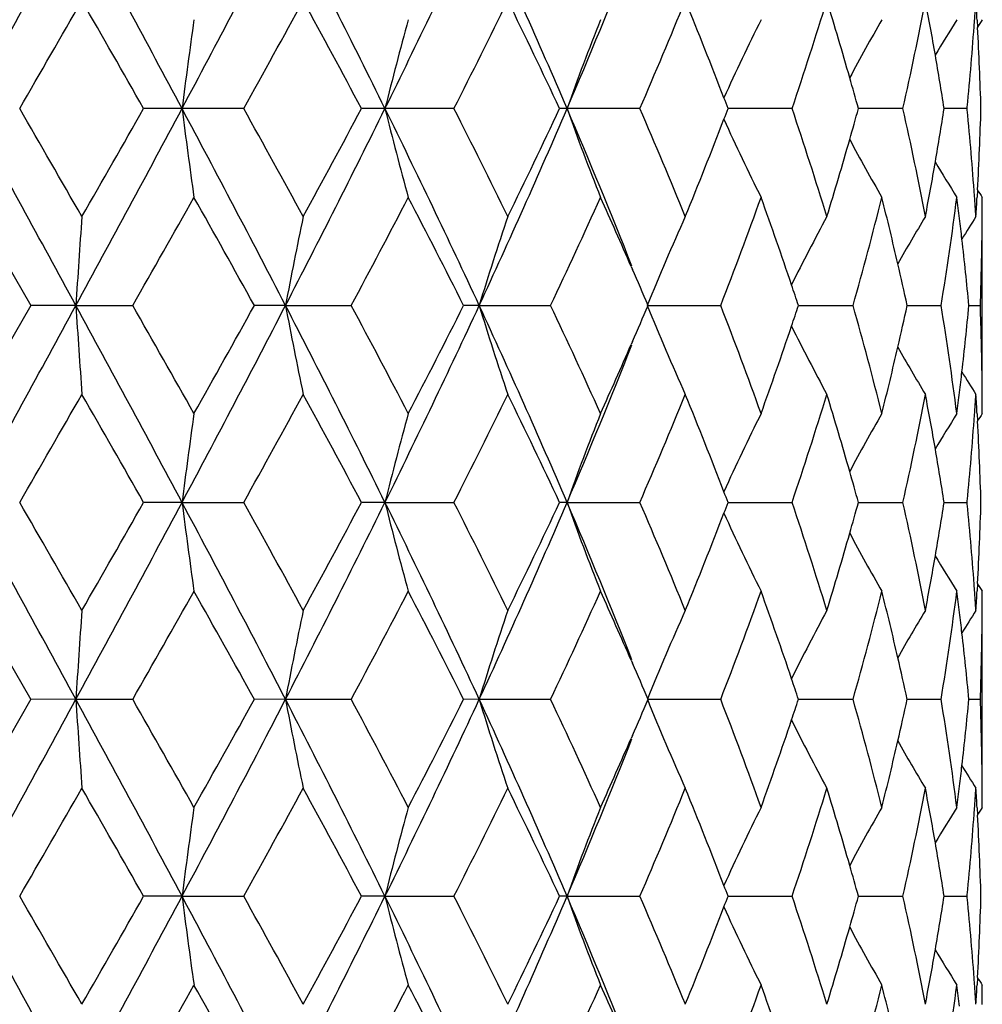
# Model space of a CAD drawing. Units: inches. Extents: x 9.48 to 12.4, y 4.55 to 13.99.
# Drawn here: x 10.95 to 11.21, y 5.31 to 5.57 of the extents above; entities that cross this region are included whole.
import ezdxf

# ---------------------------------------------------------------- set-up
doc = ezdxf.new("R2010")
doc.units = ezdxf.units.IN
doc.header["$LTSCALE"] = 1.21
doc.header["$MEASUREMENT"] = 0
doc.layers.get('0').update_dxf_attribs({"linetype": 'CONTINUOUS'})

msp = doc.modelspace()

# ---------------------------------------------------------------- linework, layer by layer
at = {"color": 7, "linetype": 'CONTINUOUS'}
for p, q in [((11.2063160819, 5.5705453443), (11.2064281213, 5.5685840789)), ((10.9945907294, 5.5469485853), (10.984371254, 5.5469486273)), ((11.0110207312, 5.5469486278), (10.9945907352, 5.5469486713)), ((11.0486359695, 5.5469485853), (11.042376896, 5.5469486273)), ((11.0670047171, 5.5469486281), (11.0486359762, 5.5469486713)), ((11.0971180329, 5.5469485853), (11.0951332173, 5.5469486273)), ((11.1165044407, 5.5469486278), (11.0971180401, 5.5469486713)), ((11.1570377781, 5.5469486277), (11.1399952203, 5.5469485451)), ((11.1865722213, 5.5469486278), (11.1747123995, 5.5469480594)), ((11.2036267861, 5.5469486277), (11.1975452655, 5.5469480284)), ((11.2036314061, 5.5469469835), (11.2036658891, 5.5472933159)), ((11.2036658891, 5.5466038271), (11.2036314061, 5.5469501596)), ((11.2064281229, 5.5253130921), (11.2063160819, 5.5233517987)), ((10.9376915738, 5.5232688199), (10.9542992261, 5.4944775487)), ((11.2076923427, 5.4707939145), (11.2076923427, 5.518160276)), ((11.1141957306, 5.5048894565), (11.1145518229, 5.504073481)), ((10.9542995858, 5.4944799867), (10.9376932679, 5.4656910169)), ((10.9663210714, 5.4944784047), (10.9543003406, 5.4944782613)), ((10.9663210471, 5.4944783919), (10.981467457, 5.4944795446)), ((11.0221429651, 5.4944784047), (11.0138506076, 5.4944782613)), ((11.0221429354, 5.4944783919), (11.0396554385, 5.4944795446)), ((11.0737301519, 5.4944784047), (11.069581981, 5.4944782613)), ((11.0737301184, 5.4944783919), (11.0927305647, 5.4944795446)), ((11.1184957993, 5.4944783919), (11.138031427, 5.4944795446)), ((11.1587437148, 5.4944786899), (11.1605654842, 5.4944788332)), ((11.1605654842, 5.4944788332), (11.173286451, 5.4944795446)), ((11.1877023671, 5.4944790266), (11.1967278027, 5.4944795446)), ((11.2041240473, 5.4944793719), (11.2071800349, 5.4944795446)), ((11.1145516685, 5.4848855182), (11.1141983306, 5.4840759348)), ((11.206313674, 5.4656098871), (11.2064256864, 5.4636478772)), ((10.9945903649, 5.4420080857), (10.9843713951, 5.4420063292)), ((10.9945898627, 5.4420078585), (11.0110197541, 5.4420074793)), ((11.0486352829, 5.4420080857), (11.0423767597, 5.4420063292)), ((11.0486346957, 5.4420078585), (11.0670036403, 5.4420074793)), ((11.0971170586, 5.4420080857), (11.0951328105, 5.4420063292)), ((11.0971164158, 5.4420078585), (11.1165033181, 5.4420074793)), ((11.1399963222, 5.4420077601), (11.1570366669, 5.4420074793)), ((11.1747130885, 5.4420079174), (11.1865711754, 5.4420074793)), ((11.1975456658, 5.4420077405), (11.20362586, 5.4420074793)), ((11.2036292282, 5.4420050171), (11.203663718, 5.4423515976)), ((11.2036653379, 5.4416627862), (11.2036307905, 5.442009237)), ((11.2064305368, 5.4203717099), (11.2063187598, 5.4184122326)), ((10.9376896417, 5.4183281488), (10.9542995389, 5.3895336539)), ((11.2076923427, 5.3658544149), (11.2076923427, 5.4132140843)), ((11.1142014565, 5.3999357673), (11.1145524675, 5.3991315336)), ((10.9543005852, 5.3895387167), (10.9376927294, 5.3607474609)), ((10.9663213891, 5.3895358158), (10.954302716, 5.3895356799)), ((10.9663213654, 5.3895358033), (10.9814647821, 5.3895371942)), ((11.0221439022, 5.3895358158), (11.0138528195, 5.3895356799)), ((11.0221438733, 5.3895358033), (11.0396529184, 5.3895371942)), ((11.0737316615, 5.3895358158), (11.0695839185, 5.3895356799)), ((11.0737316288, 5.3895358033), (11.0927283258, 5.3895371942)), ((11.1184978065, 5.3895358033), (11.1380295816, 5.3895371942)), ((11.1587452414, 5.3895361389), (11.1605666639, 5.3895363239)), ((11.1605666639, 5.3895363239), (11.1732850917, 5.3895371942)), ((11.1877034269, 5.3895365562), (11.1967269976, 5.3895371942)), ((11.2041245004, 5.3895369972), (11.2071798243, 5.3895371942)), ((11.1145531798, 5.3799428971), (11.1142020564, 5.3791384585)), ((11.2063154701, 5.3606653613), (11.2064273273, 5.3587038139)), ((10.9945902663, 5.3370661651), (10.9843709145, 5.3370649178)), ((10.9945902665, 5.3370661645), (11.0110210303, 5.3370666566)), ((11.0486350905, 5.3370661651), (11.0423763184, 5.3370649178)), ((11.0486350907, 5.3370661645), (11.0670045823, 5.3370666566)), ((11.0971167821, 5.3370661651), (11.0951324307, 5.3370649178)), ((11.0971167823, 5.3370661645), (11.1165038788, 5.3370666566)), ((11.1399959715, 5.3370662473), (11.1570368181, 5.3370666566)), ((11.174712853, 5.3370663766), (11.1865709096, 5.3370666566)), ((11.1975454834, 5.3370665213), (11.2036251904, 5.3370666566)), ((11.2036293147, 5.3370636195), (11.2036638273, 5.3374101446)), ((11.2036651531, 5.336722174), (11.2036305894, 5.3370685821)), ((11.2064301241, 5.3154359908), (11.2063181715, 5.3134724075))]:
    msp.add_line(p, q, dxfattribs=at)
for centre, radius, start, end in [((-8.8499959928, 16.3775358298), 22.5577975437, 331.3063624229, 331.4581809952), ((4.3871954105, 2.0208962885), 7.4893736315, 28.0867172751, 28.5426832938), ((7.0608250231, 7.6460504273), 4.4587824692, 331.9151160464, 332.6766708073), ((8.2247765269, 4.1540618223), 3.148700622, 26.2551144767, 27.324714367), ((8.8828367353, 6.6149915827), 2.4148296348, 333.7502358157, 335.1302588832), ((9.3084162138, 4.7811059132), 1.9457567118, 23.1784581304, 24.8701220984), ((9.6009364144, 6.1871944568), 1.627413357, 336.8329577345, 338.4308989698), ((-0.517551754, 12.1628468308), 13.2403222034, 330.0212904277, 330.1650149779), ((2.7064818428, 0.8374947489), 9.5237786069, 29.6363955703, 29.8358660507), ((7.6454920712, 7.4177570292), 3.850550544, 330.9314813191, 331.4204594946), ((8.0225263971, 3.9389555136), 3.4212757194, 28.0341424657, 28.5817820748), ((9.1145327338, 6.5368971398), 2.1891015861, 333.1139510919, 333.9556993337), ((9.2654435628, 4.6882003372), 2.0211903688, 25.1425444688, 26.0474854556), ((9.7468205394, 6.1396785246), 1.4924403219, 336.5994974014, 337.7984848439), ((9.8290138732, 5.0452422637), 1.4037031559, 21.0655423435, 22.2052281853), ((10.0915743523, 5.9057664915), 1.1242662247, 341.3879370667, 342.9293382109), ((10.138890948, 5.260155197), 1.0747937119, 15.931752297, 17.074862481), ((10.2874577783, 5.748258783), 0.9213805686, 347.3796819654, 349.2080952927), ((10.3121117064, 5.4078242191), 0.8963000667, 9.8503575695, 10.79759566), ((10.3852548623, 5.6286984609), 0.8224486765, 355.9280022141, 356.3079031107), ((10.3896142972, 5.5229054822), 0.8180900693, 3.3383953565, 3.7026974727), ((12.6318762201, 5.3390159997), 1.6504361765, 171.9328606048, 172.7622760708), ((11.9409738747, 5.3257857585), 0.9193366142, 164.554349403, 166.0799450721), ((11.7650584538, 5.3089527533), 0.7090742628, 158.3437667564, 160.3883584313), ((11.7088293738, 5.291725733), 0.6256465815, 153.5266581137, 155.6391724066), ((11.696201585, 5.2749251435), 0.5940703191, 150.1483379564, 151.8517121442), ((11.6964305027, 5.2629093922), 0.5832816706, 148.159043622, 149.2465278925), ((10.381541696, 5.6289807193), 0.8261725127, 354.3256364763, 355.926762628), ((11.6972932362, 5.2587590566), 0.5804911764, 147.5034418674, 147.7412348266), ((10.3917503341, 5.5230229545), 0.815950803, 1.6801775722, 3.200951033), ((10.3198804661, 5.4091843548), 0.8884131488, 8.920620998, 9.8496455826), ((10.1527459031, 5.264156635), 1.0603725724, 15.4673738224, 15.9293389592), ((9.8492882742, 5.053140126), 1.3819449248, 20.9361559813, 21.0621134033), ((-8.8356261934, -5.275798241), 22.5414279605, 28.5417637335, 28.6936929408), ((-0.5103716546, -1.0648198043), 13.2320391087, 29.8349400322, 29.9787545522), ((4.4013164727, 9.0653927692), 7.4733335792, 331.4568270134, 331.9137722582), ((2.7154982198, 10.2512520043), 9.5133949061, 330.1640250947, 330.3637132938), ((12.6377918582, 5.75568214), 1.6564056822, 187.2394301313, 188.0658563915), ((7.0746109562, 3.4550857547), 4.4432118272, 27.3219941246, 28.0862196267), ((7.6530898983, 3.6803212055), 3.8418783395, 28.5789886162, 29.0690705603), ((8.2380181925, 6.9331493982), 3.1338674157, 332.6727533538, 333.7474173799), ((8.0305694505, 7.1506094492), 3.412140262, 331.4174848159, 331.9665906532), ((11.9428460003, 5.7686056964), 0.9212727727, 193.9218840502, 195.4442740828), ((8.8953895291, 4.4849090144), 2.4009161215, 24.8657410514, 26.253765377), ((9.1215109328, 4.5604739109), 2.1813067156, 26.0427966455, 26.887552936), ((9.3201074694, 6.3075800065), 1.9329580256, 335.1242755613, 336.8271435187), ((9.2725142394, 6.4023098614), 2.0133505977, 333.9507526419, 334.8592174455), ((11.7660937131, 5.7853372015), 0.7101814103, 199.6134588289, 201.6548646416), ((9.6093431801, 4.9101622263), 1.6183234743, 21.5646130191, 23.1715336386), ((9.7527400338, 4.9567070675), 1.4860193984, 22.1989247115, 23.403093035), ((9.8492881956, 6.0407570477), 1.3819450092, 338.93788479, 339.0638439961), ((10.0961049233, 5.1895888675), 1.1195071963, 17.0673853364, 18.6153393792), ((10.1539964673, 5.8293890293), 1.0590735648, 344.0703841508, 344.5329094727), ((10.29035384, 5.3462384277), 0.9184233705, 10.7889608333, 12.6232619045), ((10.3211658144, 5.6845003431), 0.887110405, 350.1496795552, 351.0800611512), ((10.3824224097, 5.4649915219), 0.8252886894, 4.0723799727, 5.6752209234), ((10.3923184867, 5.5708499729), 0.8153821847, 356.7985206382, 358.3203527241), ((9.8342375942, 6.046582929), 1.3980838052, 337.7924813606, 338.9367463492), ((11.7104875856, 5.8029611022), 0.6274829473, 204.3640626621, 206.4703913309), ((10.1419410287, 5.8328382792), 1.0716127378, 342.9234408728, 344.0699507433), ((11.6960940036, 5.8189090155), 0.5939456612, 208.1478182509, 209.8515580754), ((10.3134128739, 5.685835899), 0.894977532, 349.2017044554, 350.1503495899), ((11.6962461504, 5.8308701203), 0.583063003, 210.7527935065, 211.8406938594), ((11.6966648334, 5.8347376654), 0.5797460408, 212.2584458403, 212.4965466876), ((5.7641415875, 8.468261084), 6.0053220542, 330.3176310273, 330.6333176334), ((6.577434212, 3.0360840398), 5.0720294906, 28.9925713227, 29.3650808049), ((8.5642195114, 6.8185427262), 2.8073012823, 331.8585096131, 332.52285895), ((8.7876609623, 4.3443879875), 2.5553607725, 26.7481334432, 27.4733739185), ((9.4830147703, 6.2558132851), 1.780680648, 334.6876190657, 335.7081616757), ((9.5872890178, 4.8380116463), 1.6661843006, 23.593340711, 24.2848488328), ((9.9429133536, 5.9573782136), 1.2816354438, 338.8273388641, 340.2013841358), ((10.0055262331, 5.1119102262), 1.2150167497, 18.6252194953, 19.7892921958), ((10.2040331385, 5.7680602004), 1.0071264612, 344.2377171976, 345.9328308871), ((10.2391804887, 5.2874839873), 0.9708433766, 12.9816373122, 14.0557550567), ((10.3458817908, 5.6331936728), 0.8620816098, 350.7403764178, 352.6742162744), ((10.3609423192, 5.4154498487), 0.8468751724, 6.9293992034, 7.3143996323), ((10.3852548627, 5.4651986822), 0.8224486762, 3.6920968874, 4.0719977853), ((10.3896142907, 5.5709916611), 0.8180900758, 356.2973025364, 356.6616046496), ((10.3976780941, 5.5233280156), 0.8100176538, 359.6337024344, 359.995812853), ((14.0894311944, 5.295281373), 3.1294561788, 175.9159670052, 176.3505259827), ((12.1535928741, 5.2810879343), 1.1513966535, 168.1178563513, 169.3195205697), ((11.8260610261, 5.2657667626), 0.7863273244, 161.277990779, 163.0905153599), ((11.7289852389, 5.2477143637), 0.6584753009, 155.7502839614, 157.9911002431), ((11.698946445, 5.2308115097), 0.6052044877, 151.6539930224, 153.5935635997), ((11.6957905296, 5.2155171115), 0.5872411007, 148.9782601281, 150.3995906359), ((10.3628757602, 5.4156849098), 0.8449274948, 6.5568109689, 6.9293936577), ((11.697644388, 5.2068874576), 0.5819011323, 147.6613277138, 148.3562393171), ((10.3975015197, 5.5233291318), 0.8101942318, 359.316968657, 359.6337033337), ((10.3664125852, 5.416086958), 0.8413678946, 5.3460248703, 6.557113712), ((10.3970077302, 5.5233370419), 0.8106880805, 357.9599101427, 359.3168256724), ((10.2499719899, 5.2899987294), 0.9597627753, 12.3012332879, 12.9800683894), ((9.6083200642, 4.8472325422), 1.6432206577, 23.1966436009, 23.5611615388), ((10.0224596921, 5.117685246), 1.1971257275, 18.3455699026, 18.6221361867), ((-9.0100848374, 16.359911398), 22.7401501135, 331.3070404113, 331.4576422815), ((14.3781797066, 5.7134951552), 3.4188810992, 183.6729364614, 184.0707548088), ((4.3909134939, 1.9180132061), 7.4851244563, 28.0862235821, 28.5424486226), ((5.7617941251, 2.5194325221), 6.0079869216, 29.3662379328, 29.6817576656), ((7.0571523353, 7.5430586771), 4.4629398192, 331.9152372515, 332.676088379), ((6.5655361419, 7.9595707631), 5.0856828239, 330.6349225034, 331.0064040722), ((12.1730731783, 5.7118325423), 1.1712741963, 190.6944044679, 191.8758229592), ((8.2306500374, 4.0521276096), 3.1421025733, 26.2533345227, 27.3251783837), ((8.5648954577, 4.1708316036), 2.8065080778, 27.4760246818, 28.1405022728), ((8.8868548507, 6.5081544455), 2.4103864214, 333.7484164932, 335.1309973944), ((8.7861984805, 6.6453719931), 2.5570279091, 332.5258423315, 333.2505587932), ((11.8320948772, 5.7251616736), 0.7926738599, 196.9189789891, 198.7172160377), ((9.3149177832, 4.6790989208), 1.9386244224, 23.1743979477, 24.8722799883), ((9.4847483771, 4.7340015909), 1.7787462389, 24.2897442937, 25.3113021144), ((9.6048547518, 6.1433169353), 1.6470326989, 336.4363071166, 336.7999340696), ((11.7318453588, 5.7424741904), 0.6615886533, 202.0149728971, 204.2455088268), ((9.9444684981, 5.0322125796), 1.2799557908, 19.7956646266, 21.1713842518), ((10.0193090018, 5.8724207406), 1.2004774069, 341.3739331674, 341.6497276271), ((10.2046686147, 5.2211152936), 1.0064548599, 14.064092787, 15.7601817998), ((10.2480061048, 5.6994784578), 0.9617937216, 347.0160137254, 347.6934648248), ((10.3450996473, 5.3556959163), 0.8628636813, 7.3238104233, 9.2557285963), ((10.3645645576, 5.5731272705), 0.8432311414, 353.4397116937, 354.6483044037), ((10.3942854395, 5.4656166953), 0.8134080215, 0.681315801, 2.0335330022), ((10.0054740202, 5.8771032237), 1.2150832971, 340.2091501422, 341.3730623119), ((11.7003732265, 5.7588639454), 0.6068016735, 206.4071777402, 208.3420341286), ((9.603776587, 6.0810883278), 1.6243427354, 336.8313268006, 338.4326512298), ((9.5856572165, 6.1516986693), 1.6679802317, 335.7147042169, 336.4056803532), ((10.2379729146, 5.7017896581), 0.9720896697, 345.9435689062, 347.0161395427), ((11.6951827754, 5.7730427266), 0.5865164816, 209.5959385381, 211.019360893), ((10.3599858881, 5.5736382268), 0.8478382068, 353.0693434081, 353.4407588937), ((11.6967474833, 5.7814760079), 0.5808272095, 211.6404059341, 212.3367786895), ((10.394773487, 5.4656244901), 0.8129199159, 0.3650448831, 0.6811754847), ((-0.5933327494, 12.1014367858), 13.3277155996, 330.021968606, 330.1647488539), ((2.6978111328, 0.7276554307), 9.533737231, 29.6362080139, 29.835467342), ((7.631017256, 7.3207708724), 3.8670662034, 330.9326409257, 331.4195248667), ((8.0148759199, 3.8299179836), 3.4299535169, 28.0344646177, 28.5807107046), ((9.1069447407, 6.4357311499), 2.1975753314, 333.1155880409, 333.9540812201), ((9.2601698471, 4.5807498022), 2.0270298488, 25.1434044428, 26.0457250136), ((9.7417516296, 6.0368693844), 1.4979374962, 336.6015983111, 337.7961733283), ((9.8250171544, 4.9387338347), 1.4079948988, 21.0667255349, 22.2027751247), ((10.0877541538, 5.8020579844), 1.128278208, 341.3904555263, 342.9263604637), ((10.135623887, 5.1542707657), 1.0781924961, 15.932485443, 17.0717602245), ((10.2843129808, 5.6439736607), 0.9245907044, 347.3825101165, 349.2045570868), ((10.3092410793, 5.3023926349), 0.8992101982, 9.8501242585, 10.7939707795), ((10.3580508401, 5.5738735231), 0.849787508, 352.6860929211, 353.0693381094), ((10.3824510399, 5.5239931923), 0.8252599795, 355.9258772345, 356.3040083816), ((10.3868912791, 5.417843297), 0.8208134432, 3.3361674768, 3.6987823433), ((10.3949479933, 5.4656255899), 0.8127454061, 0.0046123705, 0.3650457271), ((12.6278471467, 5.23463494), 1.6463690762, 171.932317889, 172.7639257843), ((11.93934627, 5.2212890757), 0.9176507071, 164.5537462563, 166.0824041136), ((11.7639924511, 5.2044313873), 0.7079303486, 158.3431447268, 160.3913803757), ((11.7080341562, 5.1871796154), 0.6247607622, 153.5261837733, 155.6418998956), ((11.6955988017, 5.1703306916), 0.5933772895, 150.1479992606, 151.853614705), ((11.6959894867, 5.1582437171), 0.5827641665, 148.1587749073, 149.2474318101), ((10.3787312993, 5.5242760397), 0.828990416, 354.3285244369, 355.9246430857), ((11.6972178344, 5.1538697755), 0.5804022268, 147.5033599684, 147.7412813641), ((10.3890217809, 5.4179603997), 0.8186797239, 1.6830187052, 3.1991268432), ((10.3170030323, 5.303751497), 0.8913302046, 8.923129943, 9.8494183493), ((10.1494701115, 5.1582697108), 1.0637804355, 15.4693923389, 15.9300898078), ((9.845279562, 4.9466272173), 1.3862494681, 20.9376081077, 21.0633204051), ((-10.5419885992, -6.3114241622), 24.48509471, 28.5470937322, 28.6869671963), ((-1.0621819911, -1.4866161268), 13.8683486082, 29.8362953376, 29.9735321048), ((4.5973207837, 8.8546301042), 7.2505894343, 331.4513241507, 331.9223191444), ((3.0239884302, 9.9695378512), 9.1578482639, 330.1631394427, 330.3706095838), ((12.6969657811, 5.6587959359), 1.7161232892, 187.2572306941, 188.054888819), ((7.0236612845, 3.3233764495), 4.5007641319, 27.3270200084, 28.0815042187), ((7.6164154006, 3.5552568661), 3.883709737, 28.5807966452, 29.0656789891), ((8.278263232, 6.8077468905), 3.0887220314, 332.6672185634, 333.7576114129), ((8.0776191766, 7.0200558466), 3.3585734421, 331.4170985465, 331.9750363705), ((11.9491406065, 5.665376555), 0.9277948843, 193.9309267025, 195.442609178), ((8.884345665, 4.3746363966), 2.41317879, 24.870285565, 26.2513234696), ((9.1128679784, 4.4512083418), 2.1909704227, 26.0450364929, 26.8862136512), ((9.3374733994, 6.1947839482), 1.9139010708, 335.1189011529, 336.8387525313), ((9.2913477149, 6.2881523718), 1.9923858733, 333.9509167908, 334.8690593299), ((11.7682192728, 5.6812463887), 0.7124697575, 199.620419258, 201.6552759191), ((9.6064955644, 4.8039992794), 1.6214214985, 21.567343653, 23.1716652916), ((9.7506299832, 4.8508254006), 1.4883287959, 22.2015559976, 23.404077044), ((9.8592993068, 5.9317045528), 1.3711256935, 338.9478107406, 339.0748289827), ((10.0963558141, 5.0846592726), 1.1192650867, 17.0703206208, 18.6189021796), ((10.1601984129, 5.7225100647), 1.0525792416, 344.079137805, 344.544549628), ((10.2917524704, 5.241508409), 0.9170117681, 10.7920406798, 12.629510368), ((10.3253635463, 5.5787202432), 0.8828330067, 350.1566889938, 351.0916196696), ((10.3846041279, 5.3601427383), 0.8231080027, 4.0768466317, 5.6838523239), ((10.3953241069, 5.4656711325), 0.8123704071, 356.8034130139, 358.3309109851), ((9.8443656985, 5.9374824066), 1.3871380477, 337.7932665957, 338.9466633126), ((11.7113136239, 5.6984530098), 0.6284145942, 204.3691221211, 206.4720861272), ((10.1482445565, 5.7259283299), 1.0650122281, 342.9248971573, 344.0787025433), ((11.696603353, 5.714272228), 0.5945382915, 208.1506098187, 209.8524722952), ((10.3177048706, 5.5800385492), 0.8906043088, 349.2038119418, 350.157357079), ((11.6966427585, 5.726199148), 0.5835420312, 210.7557481356, 211.8425791633), ((11.7004172454, 5.7322018584), 0.5842029626, 212.261534482, 212.4976766051), ((5.8944446983, 8.2895186062), 5.8555727161, 330.3136214967, 330.6374175505), ((6.508051893, 2.8922770568), 5.1515546524, 28.9966091248, 29.3634134152), ((8.5972921359, 6.6961194516), 2.7698950668, 331.8546792389, 332.5280715503), ((8.7742154222, 4.2324715496), 2.5705071062, 26.7520184465, 27.4730777786), ((9.4981415736, 6.1438352099), 1.7640001579, 334.6841116098, 335.7144087882), ((9.5837674564, 4.7314435049), 1.670062913, 23.5956643116, 24.2860645618), ((9.9515586053, 5.8491578307), 1.2723923937, 338.8243489971, 340.2085125779), ((10.0052295931, 5.0067983892), 1.2153536063, 18.6281529671, 19.7921540055), ((10.2096015226, 5.6615857836), 1.001354185, 344.2354877167, 345.9405427851), ((10.2402756735, 5.1827380989), 0.9697339545, 12.9845772057, 14.0603023476), ((10.3497538943, 5.5276374614), 0.8581642647, 350.7391575674, 352.6820271573), ((10.3628716274, 5.3106662465), 0.8449423501, 6.9341250566, 7.3204847226), ((10.3875130466, 5.3603557297), 0.8201913021, 3.6950703544, 4.0764523105), ((10.3927252618, 5.4658070472), 0.81497279, 356.2999418538, 356.6660778429), ((10.4004065967, 5.4182852224), 0.8072903962, 359.6392199737, 0.0030466095), ((14.0832153253, 5.1908518161), 3.1232199444, 175.9173083391, 176.3526598315), ((12.1539367185, 5.1761043772), 1.1517412135, 168.1195856402, 169.3206793317), ((11.8266650434, 5.1606436958), 0.7869562772, 161.2799465951, 163.0907025223), ((11.7296193582, 5.142507815), 0.6591602685, 155.7523247369, 157.9904188437), ((11.6993370853, 5.1256747752), 0.6056383948, 151.6557034079, 153.593548515), ((11.6961064241, 5.110397828), 0.5876004538, 148.9796873097, 150.3999356852), ((10.3648409705, 5.3109058397), 0.8429584859, 6.560633603, 6.9341192324), ((11.6974294551, 5.1020908142), 0.5816388012, 147.6624538611, 148.3576390117), ((10.4002591287, 5.4182861418), 0.807437867, 359.3218838962, 359.6392206319), ((10.3684407724, 5.3113152808), 0.8393354768, 5.3472002638, 6.560943114), ((10.3998675704, 5.4182922272), 0.8078294699, 357.9598502392, 359.3217809874), ((10.2511743611, 5.1852784541), 0.9585431511, 12.3034493716, 12.9829879924), ((9.6049712503, 4.7407412055), 1.6469102209, 23.200207841, 23.5639917355), ((10.0223025512, 5.0126219533), 1.1973148836, 18.3485879049, 18.6250449914), ((-8.8256728267, 16.1546080121), 22.5301978342, 331.3057650489, 331.4577692243), ((14.3862285208, 5.6090596433), 3.4269455491, 183.6727766327, 184.0696085337), ((4.3757930596, 1.8049315783), 7.5022963951, 28.0867011124, 28.5418758811), ((5.7526551361, 2.4093473593), 6.0184736063, 29.3662274278, 29.6812215429), ((7.0660540112, 7.433546498), 4.4529346389, 331.913196152, 332.6757553983), ((6.5767651743, 7.848452002), 5.0728681475, 330.6335129732, 331.0059658791), ((12.1737825037, 5.6070109826), 1.1719927409, 190.6937919139, 191.8743330684), ((8.2290105194, 3.9463997381), 3.1439204558, 26.2529652795, 27.324169172), ((8.5637384271, 4.0653280714), 2.8077937432, 27.4752610544, 28.1394816487), ((8.8899738411, 6.4018044521), 2.4069661427, 333.7456359377, 335.1301846538), ((8.7896526665, 6.5387380075), 2.5531833362, 332.5237364079, 333.2496116962), ((11.8322323933, 5.6202451112), 0.7928115545, 196.9179179767, 198.7156028061), ((9.3147701532, 4.5741408114), 1.9387662574, 23.1731241192, 24.8708423484), ((9.4846998822, 4.6290888243), 1.77877868, 24.2881846432, 25.3097922759), ((9.6065678792, 6.0376884116), 1.6451896026, 336.4343728499, 336.7984631183), ((11.7318313618, 5.6375077534), 0.6615648776, 202.0135775681, 204.243887698), ((9.9447152832, 4.9274140051), 1.2796754788, 19.7932830137, 21.1693936188), ((10.020355207, 5.7671772242), 1.1993918059, 341.3717245556, 341.647738155), ((10.205020335, 5.1163169581), 1.006079421, 14.0609233075, 15.7577579297), ((10.2487331931, 5.5944212221), 0.9610613813, 347.0131229478, 347.6910163151), ((10.345507463, 5.2508625483), 0.8624461518, 7.3199950466, 9.2529859139), ((10.3651221804, 5.4681749221), 0.842677711, 353.4362723416, 354.6455359464), ((10.3947472961, 5.3607325699), 0.8129470778, 0.6775254282, 2.030656408), ((10.0065314645, 5.771856521), 1.2139860286, 340.2057204894, 341.370852554), ((11.7002950029, 5.6538629671), 0.6067036476, 206.4055117599, 208.340442248), ((9.6054236812, 5.9755484756), 1.6225929772, 336.8278511263, 338.4310695269), ((9.5873915324, 6.046061639), 1.6661143132, 335.7119145622, 336.4039055463), ((10.2387095012, 5.5967307728), 0.9713477033, 345.939623886, 347.0132484095), ((11.6951785151, 5.6680808041), 0.5865012431, 209.5944107485, 211.0177121723), ((10.3605519925, 5.4686852013), 0.8472762721, 353.0656794106, 353.4373188599), ((11.6973075907, 5.6768693475), 0.5814784198, 211.6394524533, 212.3349847056), ((10.3952432095, 5.3607404592), 0.8124511058, 0.3613775487, 0.6773826479), ((-0.5270323173, 11.9585913776), 13.2513460292, 330.0206936906, 330.1643033588), ((2.6716547793, 0.6077357652), 9.5638780973, 29.6367171812, 29.8353562898), ((7.6379153176, 7.212150827), 3.8592501311, 330.9306248363, 331.4185199961), ((8.0126673337, 3.7238210735), 3.4324456697, 28.0341656893, 28.5800328843), ((9.1096113119, 6.3295558153), 2.1946393584, 333.1128457437, 333.9525074938), ((9.2598995827, 4.475727232), 2.0273086493, 25.1422403492, 26.0444610973), ((9.7432002384, 5.9313991658), 1.4963983368, 336.5981599775, 337.7940324894), ((9.8251928008, 4.8339144808), 1.4077869452, 21.0646438653, 22.2009114876), ((10.0886837362, 5.696887799), 1.1273244861, 341.3864032437, 342.9236935572), ((10.135943671, 5.0494764369), 1.0778448504, 15.9295869896, 17.0693165403), ((10.2849810711, 5.5389569421), 0.9239224813, 347.378020612, 349.2014779343), ((10.3096254679, 5.1975721672), 0.8988115773, 9.8466163528, 10.7910368294), ((10.3586196053, 5.4689203015), 0.8492229084, 352.6818611827, 353.0656739805), ((10.3829688247, 5.4190670245), 0.8247463596, 355.9220600914, 356.300717398), ((10.3873290541, 5.3129776468), 0.8203736148, 3.3324400236, 3.6955413903), ((10.3954205344, 5.3607415649), 0.8122737775, 0.0004158723, 0.3613784415), ((12.6262201394, 5.1298881564), 1.6447305486, 171.9311623442, 172.7635307497), ((11.9389189645, 5.1164323881), 0.9172156353, 164.5518884782, 166.081154674), ((11.763803989, 5.0995310915), 0.707739111, 158.3407950484, 160.3894420356), ((11.7079787536, 5.0822325245), 0.6247125907, 153.523656184, 155.6393652817), ((11.6956535922, 5.065324074), 0.5934560144, 150.1453794052, 151.8506033572), ((11.6961356567, 5.0531770998), 0.5829530556, 148.1561058515, 149.2442804705), ((10.3792585771, 5.4193494039), 0.8284672949, 354.3239017398, 355.920827954), ((11.6975525796, 5.0486814704), 0.5808158289, 147.5007632904, 147.7384700828), ((10.389467707, 5.3130950574), 0.8182317397, 1.6786123646, 3.1953592504), ((10.3173976356, 5.1989323377), 0.8909212965, 8.9193012521, 9.8459085198), ((10.1498037423, 5.0534786421), 1.0634185822, 15.4663838694, 15.9271871078), ((9.8454754997, 4.841814937), 1.3860200398, 20.93552202, 21.0612341285), ((-5.7637189565, -3.809585607), 19.0420161227, 28.5277913908, 28.7076437409), ((0.6304860778, -0.6193243629), 11.9163391548, 29.8304225022, 29.990136634), ((4.0019040659, 9.0705354466), 7.926944757, 331.4709701882, 331.901768862), ((2.0461807721, 10.4241476458), 10.2844328631, 330.1693287618, 330.3540677644), ((12.7019023621, 5.5547933608), 1.7211391115, 187.2674904319, 188.0627915496), ((7.2182362938, 3.320531367), 4.2810351455, 27.3085696426, 28.1017657332), ((7.7620979041, 3.5300810557), 3.7176248927, 28.5753893213, 29.0819224169), ((8.1753833798, 6.7547583003), 3.2039704097, 332.6866466969, 333.7377915027), ((7.9542713233, 6.981877327), 3.4988249155, 331.423448251, 331.9590051324), ((11.9518131541, 5.5612951503), 0.9305962011, 193.9427317429, 195.449835533), ((8.9398714549, 4.2962015196), 2.3516554341, 24.8533384757, 26.2704857833), ((9.158789291, 4.3689072324), 2.1397761782, 26.0402933528, 26.9015714349), ((9.2992918668, 6.1068559061), 1.9556969789, 335.137389076, 336.8204382066), ((9.2489212458, 6.2037002961), 2.0394958975, 333.9572178612, 334.8541172607), ((11.7702578118, 5.5771958867), 0.7146895389, 199.6328495743, 201.661383183), ((9.6299460072, 4.708574899), 1.5961175878, 21.5602123337, 23.188817223), ((9.7705130515, 4.7541060112), 1.4668169983, 22.1977363312, 23.41784712), ((9.840307715, 5.8343650715), 1.3915779878, 338.9366337843, 339.0617510588), ((10.1058764963, 4.9826958173), 1.1092928021, 17.067741667, 18.6301668155), ((10.1506922153, 5.6203936487), 1.0624929982, 344.073422239, 344.5343480903), ((10.296062338, 5.1374075823), 0.9126227963, 10.7910268135, 12.6372183519), ((10.3207491342, 5.4746011009), 0.887517962, 350.1556274241, 351.0853448301), ((10.3857205689, 5.2552664414), 0.8219904982, 4.0779576968, 5.6870998651), ((10.3938203374, 5.3607965387), 0.8138748336, 356.8050181102, 358.3293445096), ((9.824982212, 5.8402975355), 1.4080116239, 337.7992233117, 338.9354907896), ((11.7129840711, 5.5944033366), 0.630304034, 204.3802438741, 206.4770151646), ((10.1384060362, 5.6239081895), 1.0752719702, 342.930145422, 344.0729832103), ((11.6978108355, 5.6100752715), 0.5959531609, 208.1587933869, 209.8568195798), ((10.3127885043, 5.4759715961), 0.8955956952, 349.2079421076, 350.1563141184), ((11.6963963547, 5.6211508122), 0.5832738441, 210.7588653919, 211.8464653733), ((11.6906753083, 5.6211361853), 0.5726942575, 212.2634011691, 212.5045576511), ((5.512076689, 8.4005926021), 6.2947345461, 330.3291480977, 330.630342808), ((6.7627450298, 2.929915311), 4.859673869, 28.9819636385, 29.3707869861), ((8.5147103187, 6.6344881251), 2.863139611, 331.8700168013, 332.5214552695), ((8.8381764904, 4.160433421), 2.49858411, 26.7384862345, 27.4802844251), ((9.4656004761, 6.0537801425), 1.7997798816, 334.6987249477, 335.7085085106), ((9.6095595882, 4.6379281192), 1.6418576511, 23.5916765726, 24.2928156311), ((9.9358420719, 5.7499885763), 1.289131408, 338.8375061403, 340.2036653183), ((10.0172796356, 4.906061982), 1.2025945513, 18.6217712916, 19.7980818065), ((10.201502273, 5.5587353492), 1.0097160453, 344.2462429177, 345.9371557384), ((10.2459721342, 5.0791442182), 0.9638827993, 12.9828164142, 14.064941598), ((10.3458688368, 5.423219619), 0.8620827271, 350.7464726888, 352.6805053033), ((10.3649532697, 5.2059511355), 0.8428496882, 6.9361467487, 7.3233691531), ((10.388390328, 5.2554619837), 0.8193135927, 3.6958978612, 4.0775947007), ((10.3908889026, 5.3609497862), 0.8168102558, 356.302566292, 356.6677848475), ((10.3997153111, 5.3133345339), 0.8079812723, 359.64041727, 0.0038252883)]:
    msp.add_arc(centre, radius, start, end, dxfattribs=at)

doc.saveas('drawing.dxf')
